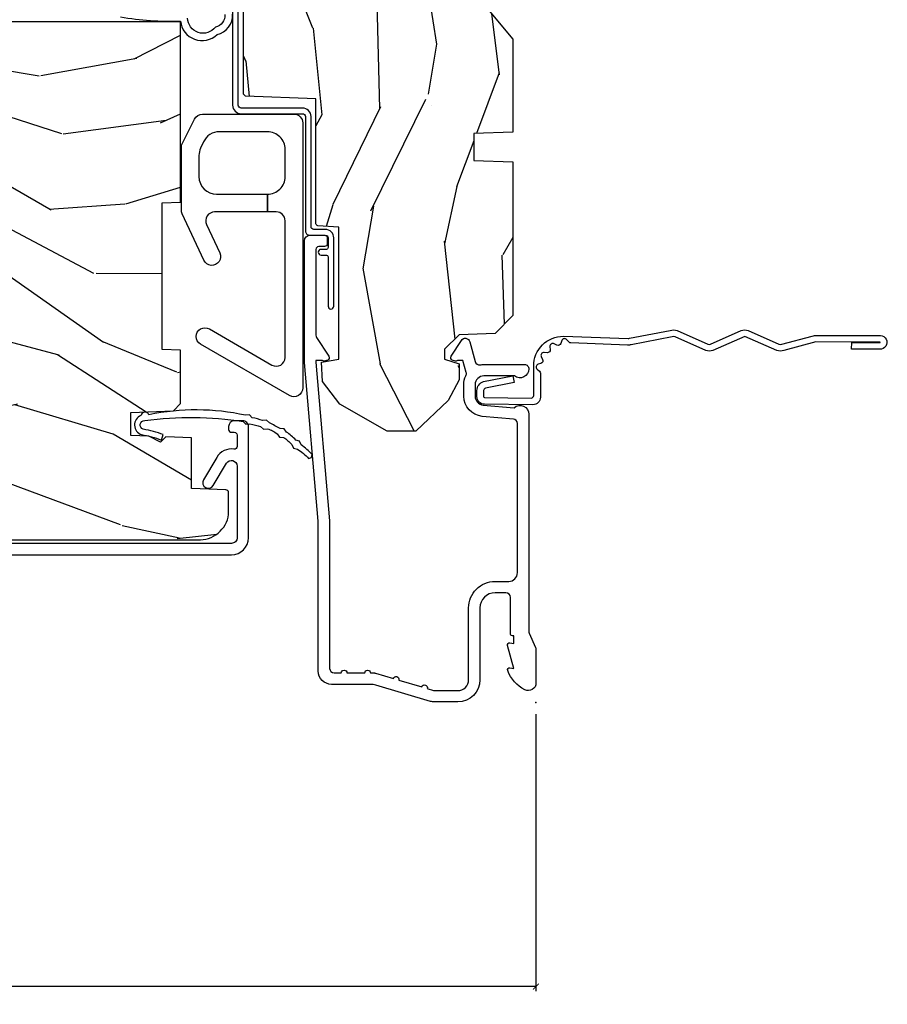
# Model space of a CAD drawing. Units: inches. Extents: x 0 to 201, y 0 to 129.
# Drawn here: x 128 to 131, y 36 to 39 of the extents above; entities that cross this region are included whole.
import ezdxf

# ---------------------------------------------------------------- set-up
doc = ezdxf.new("R2010")
doc.units = ezdxf.units.IN
doc.header["$MEASUREMENT"] = 0
doc.layers.get('Defpoints').update_dxf_attribs({"color": 253})
for name, color, linetype in [('ZP-ANNO-DIMS-DWNLD', 2, 'Continuous'), ('ZP-SECT-ACCS', 165, 'Continuous'), ('ZP-SECT-ALUM', 63, 'Continuous'), ('ZP-SECT-HDWR', 53, 'Continuous'), ('ZP-SECT-WDHA', 11, 'Continuous'), ('ZP-SECT-WOOD', 104, 'Continuous'), ('ZP-SECT-WSTP', 40, 'Continuous')]:
    doc.layers.add(name, color=color, linetype=linetype)
doc.layers.add('ZP-ANNO-NPLT', color=7, linetype='Continuous', plot=False)
doc.styles.get("Standard").update_dxf_attribs({"font": 'arial.ttf'})
doc.dimstyles.new('Frame Make Height and Width', dxfattribs={"dimtxt": 0.25, "dimasz": 0.125, "dimexe": 0.09375, "dimexo": 0.25, "dimgap": 0.0875, "dimtad": 0, "dimdec": 4, "dimzin": 10, "dimdsep": 46, "dimlunit": 5, "dimtxsty": 'Standard', "dimblk1": 'ARCHTICK', "dimblk2": 'ARCHTICK', "dimsah": 1, "dimcen": 0.09, "dimclrd": 256, "dimclre": 256, "dimclrt": 255, "dimadec": 3, "dimazin": 2, "dimtfac": 0.75, "dimtdec": 4, "dimtofl": 0, "dimtmove": 2, "dimatfit": 3, "dimfxl": 1, "dimfrac": 2, "dimtolj": 1, "dimtzin": 0, "dimlwd": -1, "dimlwe": -1, "dimarcsym": 0})

# ---------------------------------------------------------------- blocks, each defined once
blk = doc.blocks.new('WIA- 42G7 Foldout Blue Fin CM')
at = {"layer": 'ZP-ANNO-NPLT'}
blk.add_point((0, 0), dxfattribs=at)
at = {"layer": 'ZP-SECT-ACCS'}
blk.add_lwpolyline([(1.27989753590009, 0.3237062745886874, -0.0802647730553297), (1.280711643961694, 0.3287449932782067), (1.307820092886686, 0.4718045562444218, 0.1615704533000932), (1.307820092895553, 0.4966832298093209), (1.259796169620472, 0.6042051741736998, -0.1615704533001526), (1.259796169620585, 0.614282611567063), (1.307820092890096, 0.7218045559357336, 0.1615704533000934), (1.307820092899078, 0.7466832295006327), (1.259796169623996, 0.8542051741736997, -0.1615704533001683), (1.25979616962411, 0.8642826115670629), (1.288298125408687, 0.9718045562037787, 0.0958851559508068), (1.290232061560118, 0.9866912993722962), (1.290232061560118, 1.211730924466053, 1.001822893294183), (1.242329861484677, 1.208669619869937), (1.242091026473076, 1.109243892746263), (1.265540415659302, 1.110785368270768), (1.265779250670902, 1.210211095394441, -1.000001092557772), (1.266777097019257, 1.2102766900976), (1.267665706684169, 0.984243892818597), (1.237491890840487, 0.8716832295240806, 0.1615704531591201), (1.237491890838327, 0.8468045559797872), (1.287187674165238, 0.7342438926202705), (1.237491890843898, 0.6216832293403627, 0.1615704533000896), (1.237491890834917, 0.5968045557754637), (1.285515814109999, 0.4892826113181457, -0.1615704533001816), (1.285515814109885, 0.4792051739247825), (1.257932806052451, 0.3347153656176545, 0.0802647730240314), (1.255897535900089, 0.3221185688986452), (1.264023717936666, 0.1227633570440787, 0.2172493365759633), (1.267663679817033, 0.1150185480861694), (1.27562965541604, 0.1082036678498923, -0.5855599422155324), (1.272337917461371, 0.0908616746723681), (1.262121591379653, 0.0875329334641038, 0.4605097357481115), (1.256235838578859, 0.073323469227546), (1.261025658436906, 0.0639038492189172, -0.6036618419643542), (1.250845082204605, 0.0492058931576764), (1.240635486966894, 0.0499758931055112, 0.4605097357324635), (1.229771802700568, 0.0389493201975597), (1.230580517889521, 0.028564861179575, -0.5855599423039615), (1.215990266685039, 0.0186298304313368), (1.206412457752676, 0.023500088401363, 0.4605097357400129), (1.192108303478974, 0.0173237199486778), (1.188929230434169, 0.0075667443138912, -0.5855599423057641), (1.171647624304753, 0.0039714201607239), (1.164509083510168, 0.0123157255352169, 0.2159645946919557), (1.157305229165515, 0.0155795055052579), (1.072944098151381, 0.015465889239465, 0.4142135623720373), (1.046563827131663, -0.0109553542038157), (1.048311620742254, -0.1804877326883911, 0.414169971687353), (1.075575212501405, -0.2077227771637808), (1.096333919407356, -0.2077066690172273, 0.3300162725305506), (1.128174671648423, -0.1840838412381629), (1.147998076671939, -0.0814207286252327), (1.124956412266755, -0.0767388504199005), (1.105576807446084, -0.1772178192151443, -0.3300162725321485), (1.096315592607936, -0.1840887650235174), (1.075556885701928, -0.1841048731700709, -0.3902962473333499), (1.071811620742266, -0.180487732688249), (1.070186487623701, -0.0170667677148231, -0.4142135623754232), (1.079201088958555, -0.0080381653841641), (1.182993663509037, -0.0080523124211993, 0.4142135623731926), (1.287786542066569, 0.0967431222460107)], format="xyb", close=True, dxfattribs=at)
blk = doc.blocks.new('_ArchTick')
at = {"color": 0, "linetype": 'ByBlock', "const_width": 0.15}
blk.add_lwpolyline([(-0.5, -0.5), (0.5, 0.5)], dxfattribs=at)
blk = doc.blocks.new('*D173')
at = {"layer": 'Defpoints', "color": 0}
for p in [(120.99395, 36.99815), (129.493525, 36.99815), (129.493525, 35.9982)]:
    blk.add_point(p, dxfattribs=at)
at = {"layer": 'ZP-ANNO-DIMS-DWNLD'}
for p, q in [((120.99395, 36.95648333333334), (120.99395, 35.982575)), ((129.493525, 36.95648333333334), (129.493525, 35.982575)), ((120.99395, 35.9982), (125.0285658310595, 35.9982)), ((129.493525, 35.9982), (125.4589091689404, 35.9982))]:
    blk.add_line(p, q, dxfattribs=at)
at = {"layer": 'ZP-ANNO-DIMS-DWNLD', "xscale": 0.0208333333333333, "yscale": 0.0208333333333333, "zscale": 0.0208333333333333, "rotation": 180}
blk.add_blockref('_ArchTick', (120.99395, 35.9982), dxfattribs=at)
at = {"layer": 'ZP-ANNO-DIMS-DWNLD', "xscale": 0.0208333333333333, "yscale": 0.0208333333333333, "zscale": 0.0208333333333333}
blk.add_blockref('_ArchTick', (129.493525, 35.9982), dxfattribs=at)
at = {"layer": 'ZP-ANNO-DIMS-DWNLD', "color": 255, "insert": (125.2437375, 35.9982), "char_height": 0.0416666666666667, "attachment_point": 5}
blk.add_mtext('\\A1;FRAME WIDTH', dxfattribs=at)
blk = doc.blocks.new('CS ASR C M5 TR PT (11-16 IG) F J')
at = {"layer": 'ZP-SECT-WDHA'}
h = blk.add_hatch(dxfattribs=at)
h.set_pattern_fill('WOOD3', color=256, scale=2, angle=163, style=0, pattern_type=2)
h.set_pattern_definition([(158.2363999999999, (4.229829508301808, -0.6757319148462102), (20.45396798290167, -8.344771374467806), [0.2408319999999999, -23.84235799999998]), (174.3099, (4.006163800965129, -0.586436610593495), (-8.235181511295936, 0.4263690944681484), [0.3059419999999999, -9.892097999999995]), (208, (3.701730071892853, -0.556103384534481), (-0.5847435903937086, -1.91261010378108), [0.226274, -2.602152]), (209.8476, (3.501941838183128, -0.6623326727329016), (-35.54768828883149, -20.50272857977593), [0.4386340000000001, -43.42478999999999]), (175.9946, (3.12149146588294, -0.8806386832242765), (18.38297247813528, -1.437476743240211), [0.266834, -26.416494]), (162.9999999999999, (2.855309927049177, -0.8620003253541312), (-2.497352921371544, -1.327866102480597), [0.5, -1.5]), (153.5376999999999, (2.377157549067675, -0.7158144729927756), (8.978306718050995, -4.836323452587549), [0.24331, -11.922214]), (157.2893999999999, (4.071948787751527, -1.192136483066263), (16.6287403265194, -7.175302374271583), [0.200998, -19.898754]), (162.9999999999999, (3.886535270653368, -1.114536047002445), (-2.497352921371544, -1.327866102480597), [0.3, -1.7]), (191.3008, (3.599643843864456, -1.026824535585632), (-24.54716094300747, -5.043499394239721), [0.2952959999999999, -29.23434999999999]), (215.125, (3.310072568652884, -1.084690558192534), (10.57415813511433, 7.224071108844611), [0.4560699999999999, -22.347438]), (202.2893999999999, (2.93705342328306, -1.347096193016881), (-14.3993751268171, -6.054586024953077), [0.2842539999999999, -28.14108799999999]), (169.3402, (2.674039470121087, -1.454909274051232), (-15.88561928555968, 2.765334394382427), [0.362216, -17.748554]), (151.1113, (2.318074889785492, -1.387907650589568), (25.02229161617255, -13.92425483963839), [0.38833, -38.444646]), (156.2902000000001, (3.890678330823419, -1.785045431763336), (-16.62874768410002, 7.175289077572956), [0.3423439999999982, -33.89213999999977]), (166.3664999999999, (3.577229581984909, -1.647386861919102), (-31.18650071420278, 7.443263674111074), [0.3405879999999999, -33.71818599999998]), (196.6901, (3.246238530863024, -1.56710657743261), (4.409962367830814, 0.7431255040166734), [0.3605559999999999, -6.850547999999998]), (210.4896, (2.900872763129555, -1.670656017208415), (-25.55825994297176, -15.19129255384614), [0.325576, -32.232064]), (177.9314, (2.620316507684236, -1.835847383600537), (-22.79293410148564, 0.6943551067665475), [0.310484, -30.737866]), (162.9999999999999, (2.310035344517501, -1.824640252660771), (-2.497352921371544, -1.327866102480597), [0.24, -1.759999999999999]), (150.0053999999999, (2.080522203086374, -1.754471043527303), (-16.04400167334359, 9.087905524651102), [0.266834, -26.416494]), (162.9999999999999, (3.736326939210442, -0.1693178408906988), (-2.497352921371544, -1.327866102480597), [0, -2]), (26.15239999999999, (3.380850096123978, -0.3743451903572463), (-36.87554735843706, -18.00538888531859), [0.4386339999999985, -43.42478999999979]), (9.565100000000013, (3.189835720003486, -2.093622221005688), (2.497352076502218, 1.327869099233074), [0.1788859999999999, -4.293249999999997]), (351.1301, (3.366234217335403, -2.063897313284286), (12.0603996767767, -1.595852046107204), [0.2828419999999999, -13.859292]), (319.8014, (3.645694417193965, -2.107509200368127), (8.393559450670804, -6.748938448303023), [0.1523159999999999, -15.07922999999999]), (189.5651, (3.380850096123978, -0.3743451903572463), (-2.497352076502219, -1.327869099233074), [0.2236059999999991, -4.248529999999971]), (169.7098, (3.160351974459103, -0.4115013250089988), (17.79822734718652, -3.350093459302553), [0.3423439999999998, -33.89213999999999]), (152.8752999999999, (2.823513489242756, -0.3503471356417833), (-30.7601241373409, 15.67848221527703), [0.5688579999999998, -56.31699199999999]), (152.6952, (4.294151283340799, -0.4653448685343449), (-10.89091849633435, 5.421060729349781), [0.2236059999999991, -22.13707199999988]), (178.5241, (4.095459105217845, -0.3627709032568305), (22.79293551970828, -0.6943538178398186), [0.37363, -36.989452]), (205.8789, (3.721952222598872, -0.3531475651529377), (31.88084594068392, 15.34964888471388), [0.3821, -37.827846]), (197.6951999999999, (3.378170247701319, -0.5199227243809617), (-23.21929303946757, -7.540852312839229), [0.316228, -31.306548]), (172.4623, (3.076904104300837, -0.6160409372264155), (-10.14779136076372, 1.011111546693648), [0.364966, -11.80056]), (156.4180999999999, (2.715092089870779, -0.5681654088839992), (31.344885410924, -13.76583238823936), [0.5234499999999997, -51.82155999999998]), (154.8699, (4.147965430979443, -0.943497246515875), (10.89091361125098, -5.421068605812715), [0.2828419999999999, -13.859292]), (174.3099, (3.8918949674987, -0.8233809789549866), (-8.235181511295936, 0.4263690944681484), [0.3059419999999999, -9.892097999999995]), (205.5104, (3.587461238426413, -0.7930477528959444), (26.88614988798455, 12.69389479119331), [0.3255759999999984, -32.23206399999979]), (208, (3.293626321956281, -0.9332655900743702), (-0.5847435903937086, -1.91261010378108), [0.367696, -2.460732]), (180.3539999999999, (2.968970442177976, -1.105888183396842), (27.20289793979688, 0.0487620292280626), [0.335262, -33.190848]), (159.6335000000001, (2.633715749797545, -1.107959713481875), (30.01700107381327, -11.26852463519537), [0.3405879999999984, -33.71818599999979]), (145.8972999999999, (2.314419566864557, -0.9894272387568604), (-17.37187083675603, 11.58525502309056), [0.2720299999999999, -26.930912]), (154.2538, (4.001779578618059, -1.421649624497405), (-12.80351945054413, 6.005821017315287), [0.2630579999999982, -26.04283399999988]), (177.9314, (3.764835210256592, -1.307380791030965), (-22.79293410148564, 0.6943551067665475), [0.310484, -30.737866]), (195.0053999999999, (3.454554047089857, -1.29617366009117), (11.31727641611973, 2.814114219735264), [0.3773599999999999, -18.49060399999999]), (212.8991, (3.090062184237126, -1.393875665772526), (28.64036637139408, 18.43175097613516), [0.4967899999999999, -49.18217999999998]), (178.9454, (2.67294341453433, -1.663712527527195), (8.235181634652655, -0.4263644116476298), [0.291204, -14.269016]), (156.991, (2.381788346486857, -1.658352830681877), (-18.54135163249375, 7.760042155334037), [0.3820999999999998, -37.82784599999998]), (139.8013999999999, (2.030087407409808, -1.508999392648718), (-8.393559450670804, 6.748938448303024), [0.1523159999999999, -15.07922999999999]), (153.5376999999999, (3.826356555784428, -1.995432478075201), (8.978306718050995, -4.836323452587549), [0.24331, -11.922214]), (173.008, (3.608538282542212, -1.887011078703238), (-22.20819262847394, 2.606951578708766), [0.345254, -34.18010000000001]), (200.4054, (3.265852363231402, -1.844982984455299), (-30.71134915766887, -11.52445423798903), [0.4280179999999983, -42.37384999999977]), (192.0546, (3.44943551242153, -0.0816063294738854), (-15.72724097270063, -3.557234008732985), [0.205912, -20.385348]), (173.7842999999999, (3.248063485875917, -0.1246098982200863), (32.35598179133584, -3.618064673815965), [0.4275519999999985, -42.32756599999979]), (155.875, (2.823025751993625, -0.0783181627135718), (12.80352490518391, -6.005810314090467), [0.4837359999999984, -15.64077999999995])])
edge = h.paths.add_edge_path()
edge.add_arc((4.389056198952264, -1.124999999998948), 0.1250000000010647, 270.0000000005341, 334.8498358746474)
edge.add_arc((5.181103620340653, -1.496868097944883), 0.7499999999977609, 107.4283039733489, 154.8498358749635, ccw=False)
edge.add_arc((4.937776250990193, -0.7217046584437412), 0.0624571182462919, 287.4154132025502, 360.6464405105027)
edge.add_line((5.000229394034466, -0.7210000000000321), (5.000250000001374, -0.031000000000013))
edge.add_line((5.000250000001376, -0.0310000000000059), (4.969250000001384, 0))
edge.add_line((4.969250000001384, 0), (4.438250000001378, -1.42e-14))
edge.add_line((4.438250000001378, 0), (4.434921417707617, -0.0809999990008308))
edge.add_line((4.434921417707617, -0.0809999990008521), (4.244000000000912, -0.0810000000000173))
edge.add_line((4.244000000000912, -0.0810000000000173), (4.234999999999093, -0.0970000000000084))
edge.add_line((4.234999999999093, -0.0970000000000084), (4.172000000000796, -0.0970000000000084))
edge.add_line((4.172000000000796, -0.0970000000000084), (4.162999999998962, -0.0810000000000173))
edge.add_line((4.162999999998962, -0.0810000000000173), (4.040350214322064, -0.0809999990008521))
edge.add_line((4.040350214322064, -0.0809999990008521), (3.962096613590208, -0.2959999999999923))
edge.add_line((3.962096613590205, -0.2959999999999923), (3.914403386412544, -0.2959999999999923))
edge.add_line((3.914403386412544, -0.2959999999999923), (3.836149785680703, -0.0809999990008521))
edge.add_line((3.836149785680703, -0.0809999990008521), (2.947282930714521, -0.0809999990008521))
edge.add_line((2.947282930714521, -0.0809999990008521), (2.871763963070719, -0.1709999999999923))
edge.add_line((2.871763963070719, -0.1709999999999923), (2.439507823335901, -0.1709999999999923))
edge.add_line((2.439507823335901, -0.1709999999999923), (2.332250000001607, -0.0810000000000173))
edge.add_line((2.332250000001607, -0.0810000000000173), (2.005069066192248, -0.0810000000000173))
edge.add_line((2.005069066192248, -0.0810000000000173), (2.000250000001273, -0.2189999999999941))
edge.add_line((2.000250000001273, -0.2189999999999941), (1.906250000002131, -0.2189999999999941))
edge.add_line((1.906250000002131, -0.2189999999999941), (1.901430933811155, -0.0810000000000173))
edge.add_line((1.901430933811155, -0.0810000000000173), (1.361160109751239, -0.0810000000000173))
edge.add_line((1.361160109751239, -0.0810000000000173), (1.29699634095445, -0.1429622312750496))
edge.add_line((1.29699634095445, -0.1429622312750496), (1.292560084317614, -0.2700000000009766))
edge.add_line((1.292560084317614, -0.2700000000009766), (1.242560084316522, -0.3216024576007896))
edge.add_line((1.242560084316522, -0.3216024576007896), (1.206605420733311, -0.3216024576007754))
edge.add_line((1.206605420733311, -0.3216024576007612), (1.1911909976466, -0.269999999999996))
edge.add_line((1.1911909976466, -0.2700000000000102), (1.134131723421731, -0.2700000000000244))
edge.add_line((1.134131723421731, -0.2700000000000102), (1.061622111372656, -0.3086869719710847))
edge.add_line((1.061622111372656, -0.308686971971099), (0.9532293940344658, -0.4220000000000397))
edge.add_line((0.9532293940344658, -0.4220000000000255), (0.9532293940344676, -0.5235500000000357))
edge.add_line((0.9532293940344658, -0.5235500000000286), (1.048250000002155, -0.6897999999999698))
edge.add_line((1.048250000002155, -0.6897999999999911), (1.128250000002154, -0.7502214903220761))
edge.add_line((1.128250000002154, -0.7502214903220761), (1.196532032304901, -0.7538000000000125))
edge.add_line((1.196532032304901, -0.7538000000000125), (1.207250000002147, -0.6937999999999818))
edge.add_line((1.207250000002147, -0.6937999999999818), (1.671750000002148, -0.6937999999999818))
edge.add_line((1.671750000002148, -0.6937999999999818), (1.675586249445672, -0.7669999999999675))
edge.add_arc((1.690678198063189, -0.7589080513824343), 0.0171244429253089, 208.1991648361514, 241.8008351638481)
edge.add_line((1.682586249445677, -0.7739999999999725), (2.123250000002144, -0.7739999999999725))
edge.add_line((2.123250000002144, -0.7739999999999725), (2.131910350836108, -1.021999999999962))
edge.add_line((2.131910350836108, -1.021999999999962), (2.138910350836113, -1.028999999999967))
edge.add_line((2.138910350836113, -1.028999999999967), (2.527676065901459, -1.028999999999967))
edge.add_line((2.527676065901459, -1.028999999999967), (2.556250000002208, -1.093000000000046))
edge.add_line((2.556250000002208, -1.093000000000046), (2.805767439191498, -1.093000000000017))
edge.add_line((2.805767439191498, -1.093000000000017), (2.811250000000967, -1.250000000000014))
edge.add_line((2.811250000000967, -1.25), (3.123684362372245, -1.25))
edge.add_line((3.123684362372245, -1.25), (3.129166923181713, -1.093000000000003))
edge.add_line((3.129166923181713, -1.093000000000017), (3.531485413592548, -1.093000000000017))
edge.add_line((3.531485413592548, -1.093000000000017), (3.533650501300456, -1.031000000000005))
edge.add_line((3.533650501300456, -1.031000000000005), (3.670684895338439, -1.031000000000005))
edge.add_line((3.670684895338439, -1.031000000000005), (3.677250000002786, -0.8430000000000177))
edge.add_line((3.677250000002786, -0.8430000000000177), (3.882229394034467, -0.843000000000032))
edge.add_line((3.882229394034467, -0.8430000000000177), (3.882229394034467, -0.8330000000000197))
edge.add_line((3.882229394034467, -0.8330000000000268), (3.992229394034453, -0.8330000000000268))
edge.add_line((3.992229394034453, -0.8330000000000268), (3.992229394034453, -0.843000000000032))
edge.add_line((3.992229394034453, -0.8430000000000177), (4.067250000002189, -0.8429999999999964))
edge.add_line((4.067250000002193, -0.8430000000000177), (4.073815104666525, -1.031000000000005))
edge.add_line((4.073815104666525, -1.031000000000005), (4.178805517824319, -1.031000000000005))
edge.add_line((4.178805517824319, -1.031000000000005), (4.185485413591184, -1.222287187078904))
edge.add_line((4.185485413591184, -1.222287187078904), (4.233485413591868, -1.250000000000014))
edge.add_line((4.233485413591868, -1.25), (4.389056198953429, -1.25))
h = blk.add_hatch(dxfattribs=at)
h.set_pattern_fill('WOOD3', color=256, scale=2, angle=73, pattern_type=2)
h.set_pattern_definition([(68.23640000000003, (2.405573678061422, -6.444429212840418), (-8.34477137446781, -20.45396798290167), [0.240832, -23.842358]), (84.30989999999998, (2.494868982314141, -6.220763505503754), (0.42636909446815, 8.235181511295936), [0.305942, -9.892097999999997]), (117.9999999999999, (2.52520220837318, -5.916329776431467), (-1.912610103781079, 0.5847435903937088), [0.226274, -2.602152]), (119.8476, (2.418972920174731, -5.716541542721756), (-20.50272857977592, 35.5476882888315), [0.4386339999999997, -43.42478999999994]), (85.9946, (2.200666909683381, -5.336091170421582), (-1.437476743240215, -18.38297247813528), [0.2668339999999994, -26.41649399999997]), (73, (2.219305267553512, -5.069909631587819), (-1.327866102480597, 2.497352921371544), [0.5, -1.499999999999999]), (63.53769999999997, (2.365491119914878, -4.591757253606289), (-4.836323452587551, -8.978306718050995), [0.24331, -11.922214]), (67.28939999999997, (1.889169109841382, -6.286548492290137), (-7.175302374271586, -16.6287403265194), [0.200998, -19.898754]), (73, (1.96676954590519, -6.101134975191996), (-1.327866102480597, 2.497352921371544), [0.2999999999999999, -1.699999999999999]), (101.3008, (2.054481057322011, -5.814243548403084), (-5.043499394239715, 24.54716094300748), [0.295296, -29.23434999999999]), (125.1249999999999, (1.996615034715098, -5.524672273191526), (7.224071108844608, -10.57415813511433), [0.4560699999999999, -22.347438]), (112.2893999999999, (1.734209399890772, -5.151653127821674), (-6.054586024953073, 14.3993751268171), [0.2842539999999996, -28.14108799999997]), (79.3402, (1.626396318856428, -4.888639174659715), (2.76533439438243, 15.88561928555967), [0.362216, -17.748554]), (61.11129999999998, (1.693397942318092, -4.532674594324106), (-13.92425483963839, -25.02229161617254), [0.38833, -38.444646]), (66.29019999999998, (1.296260161144303, -6.105278035362061), (7.175289077572959, 16.62874768410002), [0.342344, -33.89214000000001]), (76.3665, (1.433918730988555, -5.791829286523523), (7.44326367411108, 31.18650071420278), [0.340588, -33.718186]), (106.6900999999999, (1.514199015475025, -5.460838235401638), (0.7431255040166725, -4.409962367830814), [0.3605559999999999, -6.850547999999998]), (120.4895999999999, (1.410649575699238, -5.115472467668183), (-15.19129255384613, 25.55825994297176), [0.325576, -32.232064]), (87.9314, (1.245458209307109, -4.83491621222285), (0.6943551067665528, 22.79293410148564), [0.310484, -30.737866]), (73, (1.25666534024689, -4.524635049056143), (-1.327866102480597, 2.497352921371544), [0.2399999999999999, -1.759999999999999]), (60.00539999999997, (1.326834549380343, -4.295121907625002), (9.087905524651106, 16.04400167334359), [0.266834, -26.416494]), (73, (2.911987752016951, -5.950926643749085), (-1.327866102480597, 2.497352921371544), [0, -1.999999999999999]), (296.1524, (2.706960402550407, -5.595449800662606), (-18.00538888531858, 36.87554735843706), [0.4386340000000001, -43.42478999999999]), (279.5651, (0.9876833719019728, -5.404435424542128), (1.327869099233074, -2.497352076502218), [0.1788859999999997, -4.293249999999991]), (261.1301, (1.017408279623374, -5.580833921874017), (-1.595852046107206, -12.06039967677669), [0.282842, -13.859292]), (229.8014, (0.9737963925395298, -5.860294121732579), (-6.748938448303023, -8.393559450670804), [0.152316, -15.07923]), (99.56509999999994, (2.706960402550407, -5.595449800662606), (-1.327869099233074, 2.497352076502219), [0.2236059999999999, -4.248529999999997]), (79.70979999999999, (2.669804267898651, -5.374951678997717), (-3.350093459302556, -17.79822734718652), [0.3423439999999999, -33.89214]), (62.87529999999996, (2.73095845726586, -5.038113193781384), (15.67848221527704, 30.76012413734089), [0.568858, -56.316992]), (62.6952, (2.615960724373291, -6.508750987879437), (5.421060729349783, 10.89091849633434), [0.223606, -22.137072]), (88.5241, (2.718534689650812, -6.310058809756469), (-0.6943538178398221, -22.79293551970828), [0.37363, -36.989452]), (115.8789, (2.728158027754695, -5.936551927137514), (15.34964888471387, -31.88084594068392), [0.3820999999999999, -37.82784599999999]), (107.6951999999999, (2.561382868526674, -5.592769952239933), (-7.540852312839224, 23.21929303946757), [0.316228, -31.306548]), (82.46229999999998, (2.465264655681238, -5.291503808839451), (1.01111154669365, 10.14779136076372), [0.3649659999999999, -11.80056]), (66.41809999999997, (2.51314018402364, -4.929691794409393), (-13.76583238823937, -31.34488541092399), [0.52345, -51.82155999999999]), (64.8698999999999, (2.137808346391771, -6.362565135518053), (-5.421068605812717, -10.89091361125097), [0.282842, -13.859292]), (84.30989999999998, (2.25792461395266, -6.106494672037314), (0.42636909446815, 8.235181511295936), [0.305942, -9.892097999999997]), (115.5103999999999, (2.288257840011699, -5.802060942965056), (12.6938947911933, -26.88614988798455), [0.325576, -32.232064]), (117.9999999999999, (2.148040002833287, -5.508226026494924), (-1.912610103781079, 0.5847435903937088), [0.367696, -2.460732]), (90.35399999999989, (1.975417409510811, -5.183570146716618), (0.0487620292280573, -27.20289793979688), [0.335262, -33.190848]), (69.63350000000003, (1.973345879425782, -4.848315454336159), (-11.26852463519538, -30.01700107381326), [0.340588, -33.718186]), (55.89729999999995, (2.091878354150775, -4.5290192714032), (11.58525502309056, 17.37187083675603), [0.27203, -26.930912]), (64.2538, (1.659655968410255, -6.216379283156697), (6.005821017315287, 12.80351945054413), [0.263058, -26.042834]), (87.9314, (1.773924801876688, -5.979434914795206), (0.6943551067665528, 22.79293410148564), [0.310484, -30.737866]), (105.0054, (1.785131932816465, -5.669153751628471), (2.814114219735262, -11.31727641611973), [0.3773599999999999, -18.490604]), (122.8991, (1.687429927135134, -5.304661888775768), (18.43175097613515, -28.64036637139408), [0.49679, -49.18217999999999]), (88.94539999999996, (1.417593065380458, -4.887543119072944), (-0.4263644116476313, -8.235181634652655), [0.291204, -14.269016]), (66.991, (1.422952762225779, -4.596388051025485), (7.760042155334039, 18.54135163249375), [0.3821, -37.827846]), (49.80139999999996, (1.572306200258939, -4.244687111948451), (6.748938448303025, 8.393559450670802), [0.152316, -15.07923]), (63.53769999999997, (1.085873114832434, -6.040956260323042), (-4.836323452587551, -8.978306718050995), [0.24331, -11.922214]), (83.008, (1.194294514204411, -5.823137987080826), (2.60695157870877, 22.20819262847393), [0.345254, -34.18010000000001]), (110.4054, (1.236322608452361, -5.480452067770045), (-11.52445423798903, 30.71134915766887), [0.428018, -42.37384999999998]), (102.0545999999999, (2.999699263433772, -5.664035216960172), (-3.557234008732981, 15.72724097270063), [0.205912, -20.385348]), (83.78429999999999, (2.95669569468756, -5.462663190414559), (-3.618064673815971, -32.35598179133584), [0.4275519999999996, -42.32756599999993]), (65.87499999999999, (3.002987430194067, -5.037625456532254), (-6.00581031409047, -12.80352490518391), [0.483736, -15.64078])])
edge = h.paths.add_edge_path()
edge.add_line((2.394000000000005, -2.625000000000142), (2.31499999999999, -2.625000000000142))
edge.add_arc((1.979560218673402, -2.343355041319625), 0.4379996913772642, 274.5074822616441, 319.98220686172976, ccw=False)
edge.add_arc((2.015161139434013, -2.794953640552165), 0.014999999999886, 94.50748226164328, 168.000000001791)
edge.add_line((2.00048892542302, -2.791834965190389), (1.985999999999972, -2.860000000000152))
edge.add_line((1.985999999999972, -2.860000000000155), (1.839916747977291, -2.860000000000155))
edge.add_line((1.839916747977291, -2.860000000000155), (1.837734864861261, -2.734999999999999))
edge.add_line((1.837734864861261, -2.734999999999985), (1.848251594580734, -2.132496957890541))
edge.add_arc((1.828254640677606, -2.132147909761812), 0.0200000000000002, 358.9999999999958, 448.9999999999958)
edge.add_line((1.828603688806353, -2.11215095585868), (1.721756493037489, -2.110285931119136))
edge.add_line((1.721756493037489, -2.110285931119136), (1.623970562151086, -2.012499999999771))
edge.add_line((1.623970562151086, -2.012499999999761), (1.563970562151109, -2.012499999999761))
edge.add_line((1.563970562151109, -2.012499999999761), (1.540299201114336, -2.053499999999758))
edge.add_line((1.540299201114336, -2.053499999999758), (1.48029920111433, -2.053499999999761))
edge.add_line((1.48029920111433, -2.053499999999758), (1.456627840077558, -2.012499999999757))
edge.add_line((1.456627840077558, -2.012499999999761), (1.396627840077581, -2.012499999999761))
edge.add_line((1.396627840077581, -2.012499999999761), (1.296627836089925, -2.112500003987417))
edge.add_line((1.296627836089925, -2.112500003987435), (1.13733689460215, -2.112500003987438))
edge.add_arc((1.13733689460215, -2.132500003987416), 0.0200000000000005, 90.00000000000063, 178.9999999999932)
edge.add_line((1.117339940699022, -2.132150955858691), (1.11700077963146, -2.151581480405695))
edge.add_arc((1.097003825728329, -2.151232432276941), 0.0200000000000016, 300.0000000000076, 359.0000000000137, ccw=False)
edge.add_line((1.107003825728334, -2.16855294035264), (1.094082335300001, -2.176013166329767))
edge.add_line((1.094082335300001, -2.176013166329767), (1.089369697588523, -2.446000000000164))
edge.add_line((1.089369697588523, -2.446000000000168), (1.073369697588514, -2.446000000000168))
edge.add_line((1.073369697588514, -2.446000000000168), (1.068970756399288, -2.571969194071481))
edge.add_line((1.068970756399288, -2.571969194071471), (1.042608426369113, -2.571969194071471))
edge.add_line((1.042608426369113, -2.571969194071471), (1.037118476505771, -2.711027818668366))
edge.add_arc((1.017134044533055, -2.710238845457269), 0.0199999999999991, 270.00000000000193, 357.73917160170987, ccw=False)
edge.add_line((1.017134044533055, -2.730238845457279), (0.9681609280672205, -2.730238845457275))
edge.add_arc((0.9681609280672276, -2.605238845457279), 0.1250000000000049, 239.9999999999985, 269.9999999999959, ccw=False)
edge.add_line((0.905660928067224, -2.713492020930317), (0.6468716924216836, -2.564079986066992))
edge.add_arc((0.6313716924216806, -2.590926773584328), 0.0309999999999988, 59.99999999999213, 90.00000000027558)
edge.add_line((0.6313716924215313, -2.559926773584322), (0.5819999999995566, -2.559926773584571))
edge.add_arc((0.581999999999507, -2.549926773584559), 0.0100000000000011, 179.9999999999771, 270.00000000028626, ccw=False)
edge.add_line((0.5719999999995053, -2.549926773584559), (0.5719999999998997, -1.179832521472441))
edge.add_arc((0.6657499999999921, -1.179832521472462), 0.0937500000000926, 132.8030407179083, 179.9999999999788, ccw=False)
edge.add_arc((0.6708325214724731, -1.174750000000017), 0.0937499999999156, 89.9999999999983, 137.1969592791677, ccw=False)
edge.add_line((0.6708325214724767, -1.081000000000102), (0.7374418291857943, -1.081000000000017))
edge.add_arc((0.737441829185805, -1.091000000000008), 0.0100000000000011, 1.9999999999869829, 90.00000000006548, ccw=False)
edge.add_line((0.7474357374559979, -1.090651005032981), (0.7516733377372944, -1.211999999999999))
edge.add_line((0.7516733377372944, -1.211999999999989), (0.9305619184298237, -1.211999999999989))
edge.add_line((0.9305619184298237, -1.211999999999989), (0.9336913852897197, -1.301616206554548))
edge.add_line((0.9336913852897197, -1.301616206554569), (0.9150000422557127, -1.320307549543937))
edge.add_line((0.9150000422557127, -1.32030754954394), (0.9357674110146376, -1.361065805641409))
edge.add_line((0.9357674110146376, -1.361065805641402), (0.9380000422557159, -1.424999999999947))
edge.add_line((0.9380000422557159, -1.424999999999954), (1.019999999999999, -1.424999999999954))
edge.add_line((1.019999999999999, -1.424999999999954), (1.025238647130542, -1.274984770676148))
edge.add_line((1.025238647130542, -1.274984770676127), (1.051111134529318, -1.249999999999992))
edge.add_line((1.051111134529318, -1.25), (1.238731214132116, -1.25))
edge.add_line((1.238731214132116, -1.25), (1.241000000000546, -1.31496952677298))
edge.add_line((1.241000000000546, -1.314969526772983), (1.757000000000537, -1.314969526772983))
edge.add_line((1.757000000000537, -1.314969526772983), (1.759268785868972, -1.250000000000003))
edge.add_line((1.759268785868972, -1.25), (2.394000000000005, -1.25))
edge.add_line((2.394000000000005, -1.25), (2.394000000000005, -2.625000000000149))
at = {"layer": 'ZP-ANNO-NPLT'}
blk.add_point((0, 0), dxfattribs=at)
at = {"layer": 'ZP-SECT-ALUM'}
blk.add_lwpolyline([(1.013289780828429, -0.0250000000000341), (0.2498416051627572, -0.0250000000000341, -0.1051042352656914), (0.2433338188735519, -0.0236167273223202), (0.193396662130894, -0.0013832726777423, 0.1051042352657003), (0.1868888758416887, -2.84e-14), (0.0682897808284366, -2.84e-14, 0.560205502864254), (0.0442392737230222, -0.0392708234432178, 0.1875261658577753), (0.1118401110625058, -0.0995573712749831, 0.5801720142759477), (0.1211834350995247, -0.0917844627563511), (0.1187528624009957, -0.078000000000003), (0.2004886068952629, -0.0997643013284915, 0.5481110662879197), (0.2091834350995185, -0.0917844627563511), (0.2067528624009896, -0.078000000000003), (0.2342897808284334, -0.078000000000003), (0.234289780828405, -0.0830000000000269, 0.4142135623730984), (0.24128978082841, -0.0900000000000319), (0.3692897808284243, -0.0900000000000319, -0.4142135623730951), (0.3852897808284155, -0.1060000000000514), (0.3852897808284155, -0.1440000000000055, -0.4142135623730869), (0.3322897808284182, -0.1970000000000027), (0.0792897808284323, -0.1970000000000027, 0.4142135623730866), (0.0012897808284293, -0.2750000000000057), (0.0012897808284293, -0.3575219217105428, 0.0726790106845496), (0.0032550852896378, -0.3709709438954292), (0.0607808815162088, -0.5635988303753267, -0.0726790106845505), (0.0632897808284128, -0.580767794866631), (0.063289780828427, -0.7186422509999489, 0.4142135623730951), (0.110289780828424, -0.7656422509999459), (0.6372897808289792, -0.7656422509999459), (1.195289780828417, -0.813999999999993), (1.623257729217087, -0.8140000000000213, 0.4142135623730951), (1.643257729217097, -0.7940000000000113), (1.643257729217097, -0.7439999999999998, 0.414213562373095), (1.633257729217106, -0.7340000000000089), (1.613257729217096, -0.7340000000000089, 0.4142135623731991), (1.603257729217105, -0.7439999999999998), (1.603257729217077, -0.76400000000001, -0.4142135623731015), (1.593257729217086, -0.7740000000000009), (1.291625826208232, -0.7740000000000009, -0.1449930994916204), (1.282911601647995, -0.7714187290871167), (1.217458971879224, -0.7289132943205346, 0.4318331073882776), (1.203315465557651, -0.7323643973235506), (1.199851214157277, -0.7452931595599637, 0.1392124696178829), (1.201051279057551, -0.748923809206957, -0.150084110672032), (1.202257729217095, -0.7528525214955267), (1.202257729217095, -0.7740000000000009), (1.196078005098812, -0.7740000000000009), (0.6380780050978317, -0.7256422509999254), (0.1192897808284385, -0.7256422509999539, -0.4142135623730951), (0.1032897808284474, -0.7096422509999343), (0.1032897808283906, -0.6850000000000023, 1), (0.1032897808283906, -0.6650000000000205), (0.1032897808284048, -0.6020000000000039, 1), (0.1032897808284048, -0.5819999999999937), (0.1032897808284048, -0.5684928820533628, 0.0726790106845095), (0.1026207410118189, -0.563914491522354), (0.0840059137746465, -0.5015818501146329, 1), (0.0782829256108784, -0.4824181498853762), (0.0541422230713948, -0.40158185011461, 1), (0.0484192349076267, -0.3824181498853818), (0.0419588206450072, -0.3607851430115829, -0.0726790106846441), (0.0412897808284214, -0.3562067524805457), (0.0412897808284214, -0.2750000000000057, -0.4142135623730951), (0.0792897808284323, -0.2370000000000232), (0.3322897808284182, -0.2370000000000232, 0.4142135623730951), (0.4252897808284076, -0.1440000000000055), (0.4252897808284076, -0.0960000000000321, -0.4142135623729215), (0.4562897808284135, -0.0650000000000262), (0.9804446687903833, -0.0650000000000262, -0.388878731852959), (0.9963837839598426, -0.0796055081160603), (1.005971014771787, -0.189188057735123, 0.3888787318529566), (1.076700838336293, -0.2540000000000191), (1.117289780828414, -0.2540000000000191, 0.1163220917973886), (1.149013941006316, -0.2465183253952148, -0.1832627780160805), (1.160304152246922, -0.2453775009960282), (1.202556014036517, -0.2566988532412608), (1.202556014036517, -0.2743669520076821, -0.146005835310381), (1.201411537922425, -0.2782026840136496), (1.201272916269473, -0.278414300049036, 0.1576465563116275), (1.200135689009229, -0.2825685150407366), (1.203274673940896, -0.2942833662899602, 0.4538198225758265), (1.21775725669859, -0.2983867056794906), (1.273158802673336, -0.2624085210485987, 0.6494075931975721), (1.268493953688548, -0.232955823705197), (1.19870188241326, -0.2142550945688981, -0.3912097814678181), (1.187109064135981, -0.1958944824796163, 0.0456882255566395), (1.188289780828412, -0.1829999999999927), (1.188289780828412, -0.0400000000000205, 0.4222476712527851), (1.172879551341097, -0.0250056106570753, 0.6392693330848028), (1.14828978082842, -0.0756214168703764), (1.14828978082842, -0.1830000000000211, -0.4142135623730951), (1.117289780828414, -0.2140000000000271), (1.076700838336293, -0.2140000000000271, -0.388878731853015), (1.04581880269545, -0.1857018280252021), (1.036289780828425, -0.0767846096908613, 0.6500495232070403)], format="xyb", close=True, dxfattribs=at)
blk.add_lwpolyline([(0.5190000000052529, -2.648926719976202), (0.5190000000052493, -1.071000000001134, -0.414213562373096), (0.579000000005248, -1.011000000001132), (0.9700000000052568, -1.01100000000116, -0.4142135623730945), (0.9900000000052565, -1.031000000001142), (0.9900000000052529, -1.060999999858665, -0.4142135623730716), (0.9700000000527602, -1.080999999811155), (0.9600000001002584, -1.080999999811155, -0.4142135623729618), (0.9500000001002639, -1.070999999811164), (0.9500000001002639, -1.060999999858665, 0.4142135623728416), (0.9400000002428008, -1.051000000001181), (0.9004010313376973, -1.051000000001153, 0.4568502517471264), (0.8905035981516071, -1.062428571429705, -0.3041143980152873), (0.8616183195896417, -1.122670024635368), (0.7827506272009153, -1.169223341545887, -1), (0.7624177468311295, -1.134776658456388), (0.8412854392198383, -1.088223341545898, 0.7635064937496893), (0.8311189990349419, -1.051000000001153), (0.5790000000052657, -1.051000000001153, 0.4142135623730924), (0.5590000000052662, -1.071000000001134), (0.5590000000052378, -2.619926773585632, 0.4142135623741428)], format="xyb", dxfattribs=at)
at = {"layer": 'ZP-SECT-HDWR'}
blk.add_lwpolyline([(1.9595481677581, -1.24725038958212), (2.051069114502581, -1.200572449232822, 0.2914734195860511), (2.068967948388603, -1.17247690783472), (2.068967948388603, -1.033050389582058), (2.068967948388603, -0.8512503895821055, 0.4142135623730984), (2.037967948388597, -0.8202503895820996), (1.105967948388581, -0.8202503895820996, 0.5773502691896504), (1.079121160871267, -0.86675038958208), (1.259831795127638, -1.179750389582068, 1), (1.313525370162238, -1.148750389582062), (1.186508310940553, -0.928750389582035, -0.577350269189637), (1.213355098457867, -0.8822503895819978), (1.693967948388603, -0.8822503895819978, -0.4142135623730631), (1.724967948388609, -0.9132503895820036), (1.724967948388609, -0.9442503895820664), (1.786967948388593, -0.9442503895820664, -0.4142135623731244), (1.848967948388605, -0.8822503895820545), (1.94496794838858, -0.8822503895820545, -0.4142135623730983), (2.006967948388592, -0.9442503895820664), (2.006967948388592, -1.113229373579656, -0.2914734195861286), (1.971170280616519, -1.169420456375917), (1.949680142448926, -1.179441472378243, -0.109517811683825), (1.923477810220873, -1.185250389582051), (1.848967948388605, -1.185250389582051, -0.4142135623730982), (1.786967948388593, -1.12325038958204), (1.786967948388593, -0.9442503895820664), (1.724967948388581, -0.9442503895820664), (1.724967948388581, -1.130180705715702, -0.5486187866267355), (1.68086678227462, -1.15827624711386), (1.581069114502525, -1.111739830365763, 1), (1.554866782274643, -1.167930913161967), (1.718739316816652, -1.244345930980273, 0.109517811683188), (1.731840482930607, -1.24725038958212), (1.762129067101909, -1.247250389582063)], format="xyb", close=True, dxfattribs=at)
at = {"layer": 'ZP-SECT-WOOD'}
blk.add_lwpolyline([(2.439507823335901, -0.1709999999999923), (2.332250000001607, -0.0810000000000173), (2.005069066192248, -0.0810000000000173), (2.000250000001273, -0.2189999999999941), (1.906250000002131, -0.2189999999999941), (1.901430933811155, -0.0810000000000173), (1.361160109751239, -0.0810000000000173), (1.29699634095445, -0.1429622312750496), (1.292560084317614, -0.2700000000009766), (1.242560084316522, -0.3216024576007896), (1.206605420733311, -0.3216024576007612), (1.1911909976466, -0.2700000000000102), (1.134131723421731, -0.2700000000000102), (1.061622111372656, -0.308686971971099), (0.9532293940344658, -0.4220000000000255), (0.9532293940344658, -0.5235500000000286), (1.048250000002155, -0.6897999999999911), (1.128250000002154, -0.7502214903220761), (1.196532032304901, -0.7538000000000125), (1.207250000002147, -0.6937999999999818), (1.207250000002147, -0.6937999999999818), (1.671750000002148, -0.6937999999999818), (1.675586249445672, -0.7669999999999675, 0.1476745997184199), (1.682586249445677, -0.7739999999999725), (2.123250000002144, -0.7739999999999725), (2.123250000002144, -0.7739999999999725), (2.131910350836108, -1.021999999999962), (2.138910350836113, -1.028999999999967), (2.527676065901459, -1.028999999999967)], format="xyb", dxfattribs=at)
at = {"layer": 'ZP-SECT-WOOD', "linetype": 'Continuous'}
blk.add_lwpolyline([(0.5719999999995053, -2.549926773584559), (0.5719999999998997, -1.179832521472434, -0.2088970376981512), (0.6020487272426643, -1.111048727239278, -0.2088970376849412), (0.6708325214724767, -1.081000000000102), (0.7374418291857943, -1.081000000000017, -0.4040262258355556), (0.7474357374559979, -1.090651005032981), (0.7516733377372944, -1.211999999999989), (0.9305619184298237, -1.211999999999989), (0.9336913852897197, -1.301616206554569), (0.9150000422557127, -1.32030754954394), (0.9357674110146376, -1.361065805641402), (0.9380000422557159, -1.424999999999954), (1.019999999999999, -1.424999999999954), (1.025238647130542, -1.274984770676127), (1.051111134529318, -1.25), (1.238731214132116, -1.25), (1.241000000000546, -1.314969526772983), (1.757000000000537, -1.314969526772983), (1.759268785868972, -1.25), (2.394000000000005, -1.25), (2.394000000000005, -2.625000000000142)], format="xyb", dxfattribs=at)
at = {"layer": 'ZP-SECT-WSTP'}
for points in [[(2.42727833518402, -1.066999555484784), (2.100278335184036, -1.066999555484784, -0.4142135623730952), (2.070278335184028, -1.036999555484811), (2.070278335184028, -0.8209995554848035, 0.4142135623733032), (2.06027833518403, -0.8109995554848126), (1.658278335184036, -0.8109995554848126, -0.4142135623730951), (1.643278335184035, -0.7959995554848263), (1.643278335184035, -0.7409995554847626, 0.4142135623730953), (1.63327833518403, -0.7309995554847717), (1.599278335184031, -0.7309995554848286, 0.4142135623730953), (1.593278335184031, -0.7369995554848005), (1.593278335184031, -0.7559995554848058, -1), (1.573278335184035, -0.7559995554848058), (1.573278335184028, -0.7369995554848005, 0.4142135623727476), (1.567278335184028, -0.7309995554847717), (1.393278335184035, -0.7309995554847717, -1), (1.393278335184035, -0.7109995554847899), (1.63327833518403, -0.7109995554847899, -0.4142135623730951), (1.663278335184031, -0.7409995554847626), (1.663278335184031, -0.7809995554847831, 0.414213562372887), (1.673278335184036, -0.790999555484774), (2.06027833518403, -0.7909995554848308, -0.4142135623730951), (2.090278335184031, -0.8209995554848035), (2.090278335184031, -1.036999555484811, 0.414213562372887), (2.100278335184036, -1.046999555484802), (2.490886035184026, -1.046999555484802, -0.3057306814588006)], [(2.410975493538735, -1.461035749627512, -0.050480771776779), (2.396196919766225, -1.250251917030823, -0.6223892204379041), (2.348734630630104, -1.121371780026436, -0.3638507885715914), (2.42044764104294, -1.067044804634576, -0.9999999368812819)], [(2.419109041566272, -1.094011591286516, 0.363850702975693), (2.375056764791118, -1.12738387227543, 0.7078766052992627), (2.406911731582042, -1.225469003405663, -0.3380272706476252)]]:
    blk.add_lwpolyline(points, format="xyb", dxfattribs=at)
blk.add_lwpolyline([(0.8616407036063122, -0.7895919170945831), (0.8722644109613142, -0.786611795412341, -0.0190963801830122), (0.906174736525493, -0.8256226185598904), (0.918897189348229, -0.8313751367498696), (0.9225765168001416, -0.8444914126204992, -0.0431118240229044), (0.9506812335888702, -0.8775608170978443), (0.9619438657627021, -0.8858134159533506), (0.9628391456635121, -0.899406525130871, 0.0027411500537066), (0.9835436694841845, -0.9375862749512293), (0.992918997190614, -0.9479330378145505), (0.9910655177692078, -0.9614289170836798, -0.0433249099610289), (1.000889349210503, -0.9978041773239283), (1.010875167501566, -1.007563055559188), (1.009843929382888, -1.021146526807569, -0.1046063421686648), (1.011600179853488, -1.361084183196794, -0.724084363940859), (1.008921105291229, -1.389459673413369, -0.6938171060596136), (0.9415090533644629, -1.387398893237758, 0.0559043458653165), (0.9227121631467554, -1.317374167085716), (0.941651677862886, -1.310948065443454, -0.0602746327470634), (0.9604485680806008, -1.380972791595496, 0.8484978335337087), (0.9916001798534921, -1.375831910281647, 0.0680573790003469), (0.9883770749177216, -1.029661421991875), (0.9784808838482703, -1.019990134088885), (0.9795545127794156, -1.005848290945493, 0.0397420282345119), (0.9698219559121454, -0.9684003830015797), (0.9605338400522001, -0.9581498685385837), (0.962462873557655, -0.944103851628455, 0.0841084769095027), (0.9440698143657471, -0.9101417928918635), (0.9329156311211761, -0.9019686590757203), (0.9319841639692327, -0.8878261158555744, 0.0554858599651757), (0.9069797896730698, -0.8583840724292031), (0.8943798425279857, -0.8526869457701594), (0.8905517965062621, -0.8390405094791901, 0.0810394067831115), (0.8570948218040896, -0.7996457343719215)], format="xyb", close=True, dxfattribs=at)

msp = doc.modelspace()

# ---------------------------------------------------------------- block references
at = {"xscale": 0.9999499999999999, "yscale": -0.9999499999999999, "zscale": 0.9999499999999999, "rotation": 90}
for name in ['CS ASR C M5 TR PT (11-16 IG) F J', 'WIA- 42G7 Foldout Blue Fin CM']:
    msp.add_blockref(name, (129.493525, 36.99815), dxfattribs=at)

# ---------------------------------------------------------------- dimensions: what is measured, and where the dimension line sits
at = {"layer": 'ZP-ANNO-DIMS-DWNLD'}
dim = msp.add_linear_dim(base=(129.493525, 35.9982), p1=(120.99395, 36.99815), p2=(129.493525, 36.99815), text='FRAME WIDTH', dimstyle='Frame Make Height and Width', override={"dimscale": 0.1666666666666666, "dimlfac": 6, "dimpost": '"\\X'}, dxfattribs=at)
dim.commit()
dim.dimension.update_dxf_attribs({"geometry": '*D173', "text_midpoint": (125.2437375, 35.9982)})

doc.saveas('drawing.dxf')
